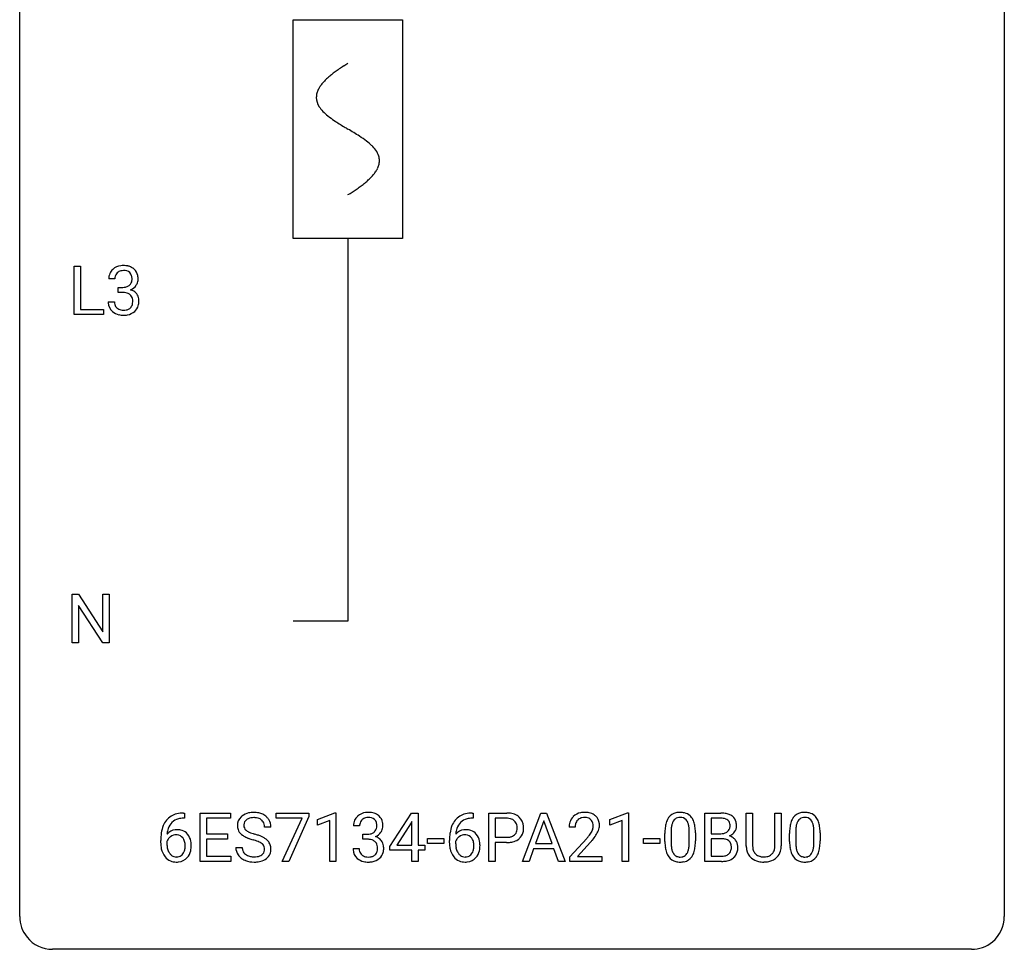
# Model space of a CAD drawing. Extents: x 2.8 to 26.6, y -2.8 to 44.8.
# Drawn here: x 2.8 to 26.6, y -2.8 to 19.7 of the extents above; entities that cross this region are included whole.
import ezdxf

# ---------------------------------------------------------------- set-up
doc = ezdxf.new("R2010")
doc.units = 0
for name, color, linetype in [('DEFAULT_255_1_234', 255, 'CONTINUOUS'), ('DEFAULT_255_2_778', 255, 'CONTINUOUS'), ('DEFAULT_255_2_778_1', 255, 'CONTINUOUS')]:
    doc.layers.add(name, color=color, linetype=linetype)

msp = doc.modelspace()

# ---------------------------------------------------------------- linework, layer by layer
at = {"layer": 'DEFAULT_255_1_234'}
for p, q in [((4.095, 12.578), (4.095, 13.747)), ((4.095, 13.747), (4.25, 13.747)), ((4.25, 13.747), (4.25, 12.704)), ((5.079, 13.441), (4.931, 13.441)), ((5.158, 13.114), (5.158, 13.235)), ((5.158, 13.235), (5.27, 13.235)), ((5.27, 13.114), (5.158, 13.114)), ((4.92, 12.886), (5.07, 12.886)), ((4.25, 12.704), (4.805, 12.704)), ((4.805, 12.704), (4.805, 12.578)), ((4.805, 12.578), (4.095, 12.578)), ((4.047, 4.64), (4.047, 5.81)), ((4.047, 5.81), (4.202, 5.81)), ((4.202, 5.81), (4.792, 4.905)), ((4.792, 4.905), (4.792, 5.81)), ((4.792, 5.81), (4.946, 5.81)), ((4.946, 5.81), (4.946, 4.64)), ((4.791, 4.64), (4.202, 5.542)), ((4.202, 5.542), (4.202, 4.64)), ((4.202, 4.64), (4.047, 4.64)), ((4.946, 4.64), (4.791, 4.64)), ((6.737, 0.519), (6.763, 0.519)), ((6.763, 0.519), (6.763, 0.393)), ((7.142, -0.651), (7.142, 0.518)), ((7.142, 0.518), (7.877, 0.518)), ((7.877, 0.518), (7.877, 0.391)), ((8.979, 0.396), (8.979, 0.518)), ((8.979, 0.518), (9.769, 0.518)), ((9.769, 0.518), (9.769, 0.435)), ((9.977, 0.364), (10.403, 0.524)), ((10.403, 0.524), (10.426, 0.524)), ((10.426, 0.524), (10.426, -0.651)), ((11.731, -0.292), (12.254, 0.518)), ((12.254, 0.518), (12.413, 0.518)), ((12.413, 0.518), (12.413, -0.259)), ((13.719, 0.519), (13.746, 0.519)), ((13.746, 0.519), (13.746, 0.393)), ((14.125, -0.651), (14.125, 0.518)), ((14.125, 0.518), (14.556, 0.518)), ((14.939, -0.651), (15.385, 0.518)), ((15.385, 0.518), (15.52, 0.518)), ((15.52, 0.518), (15.968, -0.651)), ((17.049, 0.364), (17.475, 0.524)), ((17.475, 0.524), (17.498, 0.524)), ((17.498, 0.524), (17.498, -0.651)), ((19.35, -0.651), (19.35, 0.518)), ((19.35, 0.518), (19.732, 0.518)), ((20.35, -0.279), (20.35, 0.518)), ((20.35, 0.518), (20.503, 0.518)), ((20.503, 0.518), (20.503, -0.274)), ((21.042, 0.518), (21.197, 0.518)), ((21.042, -0.275), (21.042, 0.518)), ((21.197, 0.518), (21.197, -0.277)), ((6.763, 0.393), (6.736, 0.393)), ((7.877, 0.391), (7.296, 0.391)), ((7.296, 0.391), (7.296, 0.015)), ((9.612, 0.396), (8.979, 0.396)), ((9.129, -0.651), (9.612, 0.396)), ((9.769, 0.435), (9.285, -0.651)), ((9.977, 0.229), (9.977, 0.364)), ((10.277, 0.339), (9.977, 0.229)), ((10.277, -0.651), (10.277, 0.339)), ((12.246, 0.283), (11.899, -0.259)), ((12.263, 0.315), (12.246, 0.283)), ((12.263, -0.259), (12.263, 0.315)), ((13.746, 0.393), (13.719, 0.393)), ((14.279, 0.391), (14.279, -0.067)), ((14.565, 0.391), (14.279, 0.391)), ((15.453, 0.328), (15.254, -0.219)), ((15.652, -0.219), (15.453, 0.328)), ((17.049, 0.229), (17.049, 0.364)), ((17.349, 0.339), (17.049, 0.229)), ((17.349, -0.651), (17.349, 0.339)), ((19.504, 0.391), (19.504, 0.019)), ((19.732, 0.391), (19.504, 0.391)), ((7.296, 0.015), (7.803, 0.015)), ((7.803, 0.015), (7.803, -0.111)), ((8.853, 0.18), (8.698, 0.18)), ((10.999, 0.211), (10.851, 0.211)), ((11.078, -0.116), (11.078, 0.006)), ((11.078, 0.006), (11.189, 0.006)), ((16.213, 0.174), (16.064, 0.174)), ((18.383, -0.173), (18.383, 0.026)), ((18.531, 0.062), (18.531, -0.176)), ((18.972, -0.193), (18.972, 0.051)), ((19.121, 0.04), (19.121, -0.153)), ((19.504, 0.019), (19.737, 0.019)), ((21.397, -0.173), (21.397, 0.026)), ((21.546, 0.062), (21.546, -0.176)), ((21.987, -0.193), (21.987, 0.051)), ((22.135, 0.04), (22.135, -0.153)), ((6.189, -0.206), (6.189, -0.149)), ((6.338, -0.169), (6.338, -0.223)), ((7.803, -0.111), (7.296, -0.111)), ((7.296, -0.111), (7.296, -0.525)), ((11.189, -0.116), (11.078, -0.116)), ((12.642, -0.215), (12.642, -0.094)), ((12.642, -0.094), (13.034, -0.094)), ((13.034, -0.215), (12.642, -0.215)), ((13.034, -0.094), (13.034, -0.215)), ((13.172, -0.206), (13.172, -0.149)), ((13.321, -0.169), (13.321, -0.223)), ((14.279, -0.067), (14.556, -0.067)), ((14.555, -0.193), (14.279, -0.193)), ((14.279, -0.193), (14.279, -0.651)), ((15.254, -0.219), (15.652, -0.219)), ((16.086, -0.544), (16.491, -0.095)), ((16.579, -0.19), (16.266, -0.53)), ((17.866, -0.215), (17.866, -0.094)), ((17.866, -0.094), (18.258, -0.094)), ((18.258, -0.215), (17.866, -0.215)), ((18.258, -0.094), (18.258, -0.215)), ((19.761, -0.104), (19.504, -0.104)), ((19.504, -0.104), (19.504, -0.525)), ((19.761, -0.104), (19.761, -0.104)), ((8.006, -0.312), (8.161, -0.312)), ((10.84, -0.343), (10.989, -0.343)), ((11.731, -0.38), (11.731, -0.292)), ((12.263, -0.38), (11.731, -0.38)), ((11.899, -0.259), (12.263, -0.259)), ((12.263, -0.651), (12.263, -0.38)), ((12.413, -0.259), (12.575, -0.259)), ((12.575, -0.38), (12.413, -0.38)), ((12.413, -0.38), (12.413, -0.651)), ((12.575, -0.259), (12.575, -0.38)), ((15.208, -0.346), (15.098, -0.651)), ((15.698, -0.346), (15.208, -0.346)), ((15.809, -0.651), (15.698, -0.346)), ((7.885, -0.651), (7.142, -0.651)), ((7.296, -0.525), (7.885, -0.525)), ((7.885, -0.525), (7.885, -0.651)), ((9.285, -0.651), (9.129, -0.651)), ((10.426, -0.651), (10.277, -0.651)), ((12.413, -0.651), (12.263, -0.651)), ((14.279, -0.651), (14.125, -0.651)), ((15.098, -0.651), (14.939, -0.651)), ((15.968, -0.651), (15.809, -0.651)), ((16.086, -0.651), (16.086, -0.544)), ((16.853, -0.651), (16.086, -0.651)), ((16.266, -0.53), (16.853, -0.53)), ((16.853, -0.53), (16.853, -0.651)), ((17.498, -0.651), (17.349, -0.651)), ((19.755, -0.651), (19.35, -0.651)), ((19.504, -0.525), (19.759, -0.525)), ((20.813, -0.666), (20.772, -0.667))]:
    msp.add_line(p, q, dxfattribs=at)
for centre, radius, start, end in [((5.241, 13.445), 0.31, 155.3484, 180.7485), ((5.236, 13.442), 0.307, 131.5745, 154.4798), ((5.267, 13.41), 0.352, 96.9875, 131.9691), ((5.264, 13.454), 0.183, 133.8349, 173.5344), ((5.268, 13.448), 0.191, 103.2932, 133.5619), ((5.288, 13.368), 0.273, 89.5325, 103.5319), ((5.289, 13.285), 0.478, 89.8596, 97.7825), ((5.294, 13.259), 0.504, 78.3655, 90.4132), ((5.294, 13.341), 0.301, 76.1117, 90.7026), ((5.333, 13.479), 0.157, 13.9577, 77.6713), ((5.33, 13.425), 0.334, 56.6229, 78.6387), ((5.351, 13.463), 0.291, 47.0254, 56.0854), ((5.353, 13.467), 0.287, 10.9208, 46.7778), ((5.336, 13.441), 0.257, 172.5097, 180.1367), ((5.317, 13.423), 0.177, 311.7324, 354.2802), ((5.198, 13.44), 0.297, 359.1805, 15.0453), ((5.244, 13.435), 0.251, 353.0938, 0.1181), ((5.4, 13.434), 0.243, 332.355, 359.7179), ((5.217, 13.435), 0.427, 359.6364, 11.6087), ((5.267, 13.574), 0.339, 270.492, 281.8952), ((5.264, 12.658), 0.456, 84.0193, 89.3331), ((5.28, 12.794), 0.319, 71.901, 84.3554), ((5.291, 13.464), 0.226, 281.6692, 301.2943), ((5.316, 12.9), 0.207, 49.5089, 72.1836), ((5.308, 13.433), 0.191, 301.7833, 311.7545), ((5.323, 13.507), 0.357, 292.5402, 293.6925), ((5.362, 12.862), 0.331, 57.6435, 72.8625), ((5.351, 13.454), 0.297, 292.9802, 325.2392), ((5.398, 12.919), 0.263, 36.7249, 57.4698), ((5.335, 13.465), 0.315, 325.2334, 332.8746), ((5.316, 12.886), 0.396, 179.9755, 183.2323), ((5.212, 12.873), 0.291, 181.8183, 229.6455), ((5.299, 12.884), 0.229, 179.4465, 196.2869), ((5.334, 12.925), 0.176, 12.9498, 48.7551), ((5.235, 12.894), 0.278, 344.5987, 357.927), ((5.248, 12.903), 0.265, 359.5048, 13.424), ((5.145, 12.901), 0.367, 357.4749, 0.0231), ((5.397, 12.921), 0.263, 8.0545, 36.3561), ((5.273, 12.9), 0.389, 343.983, 0.5572), ((5.311, 12.905), 0.351, 359.8321, 8.587), ((5.254, 12.92), 0.354, 229.4223, 256.8556), ((5.25, 12.871), 0.179, 196.5661, 227.7059), ((5.267, 12.889), 0.203, 227.7652, 257.8763), ((5.289, 12.983), 0.3, 257.4584, 270.4266), ((5.294, 13.012), 0.329, 269.5962, 280.8789), ((5.317, 12.898), 0.212, 280.6346, 299.8596), ((5.324, 12.919), 0.354, 279.783, 311.6256), ((5.336, 12.862), 0.171, 300.3576, 314.5518), ((5.327, 12.868), 0.182, 315.0728, 345.0431), ((5.362, 12.876), 0.297, 311.636, 343.7652), ((5.287, 13.058), 0.496, 256.6829, 270.4412), ((5.294, 13.062), 0.5, 269.7286, 280.3856), ((6.677, 0.059), 0.451, 102.8716, 140.8565), ((6.741, -0.185), 0.703, 90.3778, 103.5869), ((8.396, 0.142), 0.388, 101.9878, 128.8743), ((8.436, -0.03), 0.564, 89.5907, 102.3169), ((8.443, 0.002), 0.532, 77.2361, 90.3248), ((8.464, 0.099), 0.433, 63.8378, 77.0809), ((8.492, 0.15), 0.375, 45.9864, 64.1608), ((11.187, 0.181), 0.352, 96.9875, 131.9691), ((11.209, 0.056), 0.478, 89.8596, 97.7825), ((11.214, 0.03), 0.504, 78.3655, 90.4132), ((11.25, 0.196), 0.334, 56.6229, 78.6387), ((13.659, 0.059), 0.451, 102.8716, 140.8565), ((13.724, -0.185), 0.703, 90.3778, 103.5869), ((14.561, -0.088), 0.606, 78.8378, 90.3984), ((14.602, 0.114), 0.4, 58.9633, 79.0811), ((16.408, 0.181), 0.35, 100.7869, 133.4384), ((16.443, 0.026), 0.508, 89.6605, 101.3704), ((16.45, 0.032), 0.502, 78.2171, 90.413), ((16.485, 0.194), 0.336, 55.9268, 78.4889), ((18.705, 0.243), 0.286, 101.6441, 144.5142), ((18.748, 0.074), 0.46, 89.5284, 102.582), ((18.755, 0.07), 0.464, 77.0438, 90.5081), ((18.796, 0.234), 0.295, 48.2779, 77.4995), ((19.736, -0.219), 0.737, 82.1257, 90.2933), ((19.775, 0.053), 0.462, 69.9044, 82.2857), ((19.832, 0.207), 0.298, 51.1839, 70.0182), ((21.719, 0.243), 0.286, 101.6441, 144.5142), ((21.762, 0.074), 0.46, 89.5284, 102.582), ((21.77, 0.07), 0.464, 77.0438, 90.5081), ((21.81, 0.234), 0.295, 48.2779, 77.4995), ((6.741, 0.014), 0.53, 141.4298, 157.8541), ((6.719, 0.027), 0.369, 134.5303, 161.6211), ((6.702, 0.038), 0.35, 104.2855, 133.8629), ((6.741, -0.107), 0.5, 90.6001, 104.5147), ((8.322, 0.22), 0.28, 132.4834, 181.0242), ((8.382, 0.164), 0.361, 129.2532, 133.4243), ((8.362, 0.228), 0.163, 127.7287, 176.7105), ((8.386, 0.198), 0.201, 114.0401, 127.9851), ((8.414, 0.134), 0.271, 99.0695, 113.7659), ((8.438, -0.011), 0.418, 89.6698, 99.231), ((8.441, -0.05), 0.457, 86.264, 90.0526), ((8.451, 0.071), 0.336, 73.7888, 86.6653), ((8.484, 0.181), 0.221, 48.5928, 74.1242), ((8.501, 0.201), 0.195, 14.9781, 48.2004), ((8.43, 0.182), 0.268, 359.4693, 14.9832), ((8.518, 0.18), 0.335, 32.2747, 45.6547), ((8.524, 0.182), 0.329, 359.6507, 32.613), ((11.161, 0.215), 0.31, 155.3484, 180.7485), ((11.156, 0.212), 0.307, 131.5745, 154.4798), ((11.256, 0.212), 0.257, 172.5097, 180.1367), ((11.184, 0.225), 0.183, 133.8349, 173.5344), ((11.188, 0.219), 0.191, 103.2932, 133.5619), ((11.208, 0.139), 0.273, 89.5325, 103.5319), ((11.214, 0.111), 0.301, 76.1117, 90.7026), ((11.253, 0.25), 0.157, 13.9577, 77.6713), ((11.118, 0.211), 0.297, 359.1805, 15.0453), ((11.271, 0.234), 0.291, 47.0254, 56.0854), ((11.273, 0.238), 0.287, 10.9208, 46.7778), ((11.137, 0.206), 0.427, 359.6364, 11.6087), ((13.724, 0.014), 0.53, 141.4298, 157.8541), ((13.701, 0.027), 0.369, 134.5303, 161.6211), ((13.685, 0.038), 0.35, 104.2855, 133.8629), ((13.724, -0.107), 0.5, 90.6001, 104.5147), ((14.556, -0.032), 0.424, 87.8575, 88.8), ((14.562, 0.056), 0.336, 75.2762, 88.2915), ((14.592, 0.161), 0.226, 46.8629, 75.6677), ((14.606, 0.178), 0.203, 15.7442, 46.6203), ((14.632, 0.17), 0.336, 48.0198, 58.4472), ((14.641, 0.179), 0.324, 3.3375, 48.1767), ((16.471, 0.178), 0.407, 163.2879, 180.5582), ((16.391, 0.2), 0.324, 133.4541, 162.947), ((16.524, 0.178), 0.312, 165.9093, 178.8684), ((16.424, 0.205), 0.208, 136.1757, 166.3675), ((16.412, 0.215), 0.192, 129.7279, 135.7542), ((16.419, 0.203), 0.207, 102.1739, 129.2062), ((16.444, 0.099), 0.313, 89.5461, 102.5419), ((16.447, 0.153), 0.259, 82.1602, 90.1506), ((16.46, 0.227), 0.184, 43.4415, 83.1661), ((16.453, 0.219), 0.195, 16.1715, 43.5284), ((16.402, 0.205), 0.248, 359.4866, 15.934), ((16.505, 0.228), 0.297, 47.9292, 55.4054), ((16.515, 0.238), 0.283, 4.3348, 48.0561), ((16.406, 0.221), 0.393, 359.9252, 5.5968), ((19.126, 0.082), 0.74, 164.3059, 173.9002), ((18.835, 0.166), 0.437, 148.7922, 164.5684), ((18.739, 0.219), 0.328, 144.5884, 148.1176), ((19.046, 0.114), 0.511, 163.3763, 172.1411), ((18.837, 0.177), 0.292, 149.4209, 163.6286), ((18.73, 0.241), 0.168, 105.7981, 149.7388), ((18.749, 0.175), 0.237, 89.3807, 105.6763), ((18.752, 0.149), 0.263, 81.106, 90.2185), ((18.77, 0.237), 0.173, 30.7408, 82.4657), ((18.718, 0.203), 0.236, 24.2871, 31.3936), ((18.601, 0.153), 0.363, 12.0806, 23.8174), ((18.803, 0.247), 0.281, 36.3142, 47.6306), ((18.716, 0.188), 0.386, 18.2932, 35.6769), ((18.462, 0.101), 0.654, 8.0247, 18.5605), ((19.732, 0.037), 0.354, 89.8708, 90.0431), ((19.735, -0.085), 0.477, 82.6985, 90.1729), ((19.758, 0.096), 0.294, 71.6863, 82.8456), ((19.796, 0.206), 0.177, 52.8286, 71.985), ((19.823, 0.245), 0.13, 31.8853, 52.1413), ((19.795, 0.229), 0.162, 10.9182, 31.323), ((19.699, 0.209), 0.26, 359.5559, 11.2096), ((19.857, 0.245), 0.253, 12.1017, 50.4215), ((19.719, 0.21), 0.396, 359.5251, 12.8212), ((22.14, 0.082), 0.74, 164.3059, 173.9002), ((21.849, 0.166), 0.437, 148.7922, 164.5684), ((21.754, 0.219), 0.328, 144.5884, 148.1176), ((22.06, 0.114), 0.511, 163.3763, 172.1411), ((21.851, 0.177), 0.292, 149.4209, 163.6286), ((21.745, 0.241), 0.168, 105.7981, 149.7388), ((21.763, 0.175), 0.237, 89.3807, 105.6763), ((21.767, 0.149), 0.263, 81.106, 90.2185), ((21.785, 0.237), 0.173, 30.7408, 82.4657), ((21.732, 0.203), 0.236, 24.2871, 31.3936), ((21.615, 0.153), 0.363, 12.0806, 23.8174), ((21.817, 0.247), 0.281, 36.3142, 47.6306), ((21.73, 0.188), 0.386, 18.2932, 35.6769), ((21.476, 0.101), 0.654, 8.0247, 18.5605), ((7.402, -0.143), 1.213, 171.4525, 180.3159), ((6.962, -0.074), 0.768, 157.9803, 171.6247), ((6.57, -0.189), 0.303, 95.8331, 138.9955), ((7.025, -0.051), 0.687, 173.7811, 174.9255), ((6.884, -0.032), 0.545, 161.285, 174.2077), ((6.592, -0.317), 0.433, 89.8754, 97.0544), ((6.597, -0.234), 0.349, 71.6408, 90.624), ((6.612, -0.178), 0.292, 39.6368, 71.019), ((6.548, -0.233), 0.376, 10.6587, 39.9044), ((8.323, 0.213), 0.28, 179.5062, 199.8695), ((8.316, 0.214), 0.274, 200.6782, 228.1764), ((8.365, 0.262), 0.342, 227.4065, 229.9881), ((8.43, 0.218), 0.232, 175.1779, 180.0582), ((8.346, 0.217), 0.147, 179.6142, 228.1246), ((8.39, 0.258), 0.207, 226.578, 230.88), ((8.437, 0.32), 0.285, 231.4635, 241.9261), ((8.557, 0.54), 0.536, 241.7179, 248.326), ((8.695, 0.884), 0.906, 248.2008, 252.4528), ((8.816, 1.256), 1.297, 252.3391, 254.3469), ((8.061, -1.442), 1.504, 71.0197, 74.4087), ((11.187, 0.345), 0.339, 270.492, 281.8952), ((11.211, 0.235), 0.226, 281.6692, 301.2943), ((11.228, 0.204), 0.191, 301.7833, 311.7545), ((11.237, 0.193), 0.177, 311.7324, 354.2802), ((11.271, 0.225), 0.297, 292.9802, 325.2392), ((11.164, 0.206), 0.251, 353.0938, 0.1181), ((11.255, 0.235), 0.315, 325.2334, 332.8746), ((11.32, 0.204), 0.243, 332.355, 359.7179), ((14.384, -0.143), 1.213, 171.4525, 180.3159), ((13.945, -0.074), 0.768, 157.9803, 171.6247), ((13.552, -0.189), 0.303, 95.8331, 138.9955), ((14.007, -0.051), 0.687, 173.7811, 174.9255), ((13.867, -0.032), 0.545, 161.285, 174.2077), ((13.575, -0.317), 0.433, 89.8754, 97.0544), ((13.58, -0.234), 0.349, 71.6408, 90.624), ((13.595, -0.178), 0.292, 39.6368, 71.019), ((13.531, -0.233), 0.376, 10.6587, 39.9044), ((14.621, 0.131), 0.188, 311.7855, 347.2861), ((14.544, 0.162), 0.268, 359.4672, 15.5934), ((14.522, 0.156), 0.289, 346.6893, 0.1059), ((14.447, 0.159), 0.365, 359.6351, 0.0053), ((14.666, 0.122), 0.295, 310.8832, 346.5426), ((14.531, 0.157), 0.435, 346.1878, 0.506), ((14.518, 0.161), 0.448, 359.9478, 4.6829), ((16.611, 0.174), 0.398, 178.4382, 180.0084), ((15.671, 0.668), 1.119, 320.7373, 323.9737), ((16.063, 0.384), 0.635, 323.8962, 328.6421), ((16.268, 0.258), 0.395, 328.8299, 331.7899), ((16.367, 0.206), 0.282, 331.4255, 352.9365), ((16.381, 0.203), 0.269, 353.2249, 0.0169), ((16.177, 0.332), 0.641, 326.9135, 338.3505), ((16.449, 0.227), 0.35, 337.8914, 358.9968), ((19.578, 0.031), 1.195, 173.7676, 180.2316), ((19.679, 0.052), 1.148, 177.8632, 179.5044), ((19.376, 0.066), 0.844, 172.0259, 178.0703), ((18.325, 0.092), 0.646, 4.8362, 12.2905), ((17.904, 0.054), 1.068, 359.809, 4.9408), ((18.045, 0.04), 1.075, 1.1274, 8.1718), ((17.722, 0.027), 1.399, 0.5424, 1.3863), ((19.739, 0.348), 0.329, 269.6065, 281.4534), ((19.761, 0.243), 0.221, 281.2041, 302.5148), ((19.775, 0.218), 0.193, 303.0217, 309.837), ((19.793, 0.198), 0.165, 309.5228, 356.951), ((19.727, 0.207), 0.232, 355.4701, 0.0493), ((19.835, 0.235), 0.29, 298.6825, 323.2757), ((19.877, 0.203), 0.238, 323.4908, 0.8817), ((22.592, 0.031), 1.195, 173.7676, 180.2316), ((22.39, 0.066), 0.844, 172.0259, 178.0703), ((22.693, 0.052), 1.148, 177.8632, 179.5044), ((21.339, 0.092), 0.646, 4.8362, 12.2905), ((20.918, 0.054), 1.068, 359.809, 4.9408), ((21.06, 0.04), 1.075, 1.1274, 8.1718), ((20.736, 0.027), 1.399, 0.5424, 1.3863), ((6.843, -0.211), 0.655, 179.6345, 191.7836), ((6.554, -0.246), 0.23, 145.2975, 160.266), ((6.862, -0.226), 0.523, 179.6514, 190.2856), ((6.572, -0.26), 0.252, 124.9745, 144.8959), ((6.568, -0.245), 0.237, 89.8751, 126.2072), ((6.568, -0.243), 0.235, 85.0141, 90.0513), ((6.575, -0.193), 0.184, 36.8251, 85.7416), ((6.533, -0.231), 0.241, 32.3035, 38.0827), ((6.502, -0.248), 0.276, 11.0482, 31.8146), ((6.374, -0.274), 0.407, 359.6214, 11.2839), ((6.393, -0.267), 0.535, 359.6826, 11.1326), ((8.443, 0.362), 0.469, 230.4982, 241.8087), ((8.596, 0.642), 0.788, 241.6337, 249.0065), ((8.764, 1.075), 1.252, 248.9199, 254.144), ((7.978, -1.672), 1.604, 71.7183, 73.9259), ((8.157, -1.133), 1.037, 68.0063, 71.8053), ((8.329, -0.71), 0.58, 62.2515, 68.1221), ((8.231, -0.953), 0.986, 66.1847, 71.0864), ((8.468, -0.45), 0.285, 52.7386, 62.4979), ((8.386, -0.602), 0.603, 59.3536, 66.2692), ((8.55, -0.341), 0.149, 16.4723, 52.6262), ((8.475, -0.452), 0.428, 49.1021, 59.3294), ((8.557, -0.359), 0.304, 32.792, 49.2506), ((8.589, -0.336), 0.264, 31.1181, 32.4005), ((8.58, -0.339), 0.274, 8.1117, 30.7959), ((11.184, -0.571), 0.456, 84.0193, 89.3331), ((11.2, -0.435), 0.319, 71.901, 84.3554), ((11.236, -0.329), 0.207, 49.5089, 72.1836), ((11.254, -0.304), 0.176, 12.9498, 48.7551), ((11.243, 0.278), 0.357, 292.5402, 293.6925), ((11.282, -0.367), 0.331, 57.6435, 72.8625), ((11.318, -0.31), 0.263, 36.7249, 57.4698), ((11.317, -0.309), 0.263, 8.0545, 36.3561), ((13.826, -0.211), 0.655, 179.6345, 191.7836), ((13.537, -0.246), 0.23, 145.2975, 160.266), ((13.845, -0.226), 0.523, 179.6514, 190.2856), ((13.555, -0.26), 0.252, 124.9745, 144.8959), ((13.55, -0.245), 0.237, 89.8751, 126.2072), ((13.551, -0.243), 0.235, 85.0141, 90.0513), ((13.558, -0.193), 0.184, 36.8251, 85.7416), ((13.516, -0.231), 0.241, 32.3035, 38.0827), ((13.485, -0.248), 0.276, 11.0482, 31.8146), ((13.357, -0.274), 0.407, 359.6214, 11.2839), ((13.376, -0.267), 0.535, 359.6826, 11.1326), ((14.556, 0.563), 0.757, 269.897, 275.0189), ((14.559, 0.355), 0.423, 269.6593, 279.4154), ((14.579, 0.342), 0.535, 274.685, 287.0245), ((14.585, 0.206), 0.271, 279.205, 294.9901), ((14.614, 0.141), 0.2, 295.2888, 311.2911), ((14.636, 0.163), 0.347, 286.6925, 310.2288), ((15.142, 1.098), 1.801, 318.5132, 320.7828), ((15.395, 0.903), 1.611, 317.2587, 319.9046), ((15.779, 0.587), 1.115, 319.6473, 327.0958), ((19.735, -0.155), 1.353, 180.7449, 181.151), ((19.455, -0.165), 1.072, 180.8976, 188.0056), ((19.572, -0.179), 1.04, 179.7996, 185.246), ((18.11, -0.194), 0.862, 351.8069, 357.7959), ((17.786, -0.178), 1.186, 357.5872, 359.2678), ((17.896, -0.157), 1.225, 353.8442, 0.2288), ((19.766, -0.466), 0.361, 76.5636, 90.6981), ((19.817, -0.28), 0.169, 17.6685, 78.9941), ((19.799, 0.295), 0.36, 293.1999, 299.1396), ((19.866, -0.313), 0.287, 54.0012, 74.9168), ((19.713, -0.311), 0.277, 359.0456, 17.2296), ((19.878, -0.294), 0.264, 36.3581, 53.5292), ((19.865, -0.303), 0.28, 4.819, 36.309), ((22.75, -0.155), 1.353, 180.7449, 181.151), ((22.47, -0.165), 1.072, 180.8976, 188.0056), ((22.586, -0.179), 1.04, 179.7996, 185.246), ((21.124, -0.194), 0.862, 351.8069, 357.7959), ((20.8, -0.178), 1.186, 357.5872, 359.2678), ((20.91, -0.157), 1.225, 353.8442, 0.2288), ((6.65, -0.254), 0.456, 191.4116, 218.6078), ((6.692, -0.258), 0.351, 190.0945, 207.5098), ((6.636, -0.285), 0.288, 207.9583, 216.3251), ((6.602, -0.313), 0.245, 215.7661, 232.5457), ((6.577, -0.36), 0.183, 289.1833, 322.9684), ((6.516, -0.312), 0.261, 322.6008, 346.5182), ((6.4, -0.283), 0.38, 346.2582, 358.7742), ((6.299, -0.277), 0.482, 358.3755, 0.0098), ((6.556, -0.314), 0.367, 318.141, 347.6119), ((6.389, -0.274), 0.539, 347.2487, 0.4369), ((8.314, -0.316), 0.309, 179.2419, 215.2648), ((8.391, -0.315), 0.23, 179.3355, 199.1046), ((8.358, -0.324), 0.196, 199.8829, 232.7063), ((8.541, -0.364), 0.159, 306.3944, 355.3031), ((8.504, -0.354), 0.196, 359.4179, 16.1972), ((8.49, -0.356), 0.21, 354.366, 0.0699), ((8.58, -0.36), 0.276, 307.5917, 336.4316), ((8.562, -0.358), 0.293, 337.4731, 0.7537), ((8.499, -0.353), 0.356, 359.8389, 8.4707), ((11.236, -0.343), 0.396, 179.9755, 183.2323), ((11.132, -0.356), 0.291, 181.8183, 229.6455), ((11.219, -0.345), 0.229, 179.4465, 196.2869), ((11.17, -0.358), 0.179, 196.5661, 227.7059), ((11.247, -0.362), 0.182, 315.0728, 345.0431), ((11.155, -0.335), 0.278, 344.5987, 357.927), ((11.168, -0.326), 0.265, 359.5048, 13.424), ((11.065, -0.329), 0.367, 357.4749, 0.0231), ((11.282, -0.353), 0.297, 311.636, 343.7652), ((11.193, -0.329), 0.389, 343.983, 0.5572), ((11.23, -0.324), 0.351, 359.8321, 8.587), ((13.632, -0.254), 0.456, 191.4116, 218.6078), ((13.675, -0.258), 0.351, 190.0945, 207.5098), ((13.619, -0.285), 0.288, 207.9583, 216.3251), ((13.585, -0.313), 0.245, 215.7661, 232.5457), ((13.56, -0.36), 0.183, 289.1833, 322.9684), ((13.499, -0.312), 0.261, 322.6008, 346.5182), ((13.383, -0.283), 0.38, 346.2582, 358.7742), ((13.281, -0.277), 0.482, 358.3755, 0.0098), ((13.539, -0.314), 0.367, 318.141, 347.6119), ((13.372, -0.274), 0.539, 347.2487, 0.4369), ((19.059, -0.223), 0.673, 187.8816, 198.2347), ((18.811, -0.306), 0.41, 197.9694, 215.2624), ((19.167, -0.218), 0.634, 185.1412, 193.008), ((18.903, -0.28), 0.363, 192.7898, 205.2508), ((18.798, -0.327), 0.248, 205.8005, 211.2538), ((18.746, -0.362), 0.185, 210.379, 238.4008), ((18.769, -0.373), 0.171, 287.7958, 329.0809), ((18.674, -0.313), 0.284, 328.6635, 343.3325), ((18.456, -0.245), 0.512, 343.0499, 351.9393), ((18.659, -0.294), 0.447, 329.2804, 344.7473), ((18.36, -0.209), 0.758, 344.4935, 353.9765), ((19.799, -0.325), 0.194, 303.0369, 311.8811), ((19.806, -0.333), 0.183, 311.9916, 351.7143), ((19.724, -0.317), 0.267, 350.734, 0.2222), ((19.854, -0.344), 0.288, 311.1786, 344.6887), ((19.755, -0.318), 0.391, 344.7479, 0.5373), ((19.787, -0.314), 0.358, 359.937, 5.5204), ((20.851, -0.276), 0.5, 180.2666, 190.1525), ((20.699, -0.309), 0.345, 189.2525, 227.5916), ((20.873, -0.277), 0.37, 179.5665, 191.9953), ((20.75, -0.304), 0.244, 191.6974, 215.1404), ((20.727, -0.318), 0.217, 215.695, 224.8514), ((20.732, -0.31), 0.226, 225.2847, 255.0112), ((20.824, -0.324), 0.209, 301.498, 315.1467), ((20.81, -0.312), 0.228, 315.5953, 345.6679), ((20.698, -0.281), 0.344, 345.2525, 358.6304), ((20.596, -0.275), 0.446, 358.1736, 0.0125), ((20.845, -0.302), 0.349, 315.3346, 342.7641), ((20.762, -0.279), 0.435, 343.0898, 0.2614), ((22.074, -0.223), 0.673, 187.8816, 198.2347), ((21.825, -0.306), 0.41, 197.9694, 215.2624), ((22.182, -0.218), 0.634, 185.1412, 193.008), ((21.917, -0.28), 0.363, 192.7898, 205.2508), ((21.813, -0.327), 0.248, 205.8005, 211.2538), ((21.76, -0.362), 0.185, 210.379, 238.4008), ((21.784, -0.373), 0.171, 287.7958, 329.0809), ((21.688, -0.313), 0.284, 328.6635, 343.3325), ((21.471, -0.245), 0.512, 343.0499, 351.9393), ((21.674, -0.294), 0.447, 329.2804, 344.7473), ((21.374, -0.209), 0.758, 344.4935, 353.9765), ((6.562, -0.328), 0.341, 218.1665, 245.8781), ((6.561, -0.313), 0.354, 246.914, 270.7437), ((6.564, -0.362), 0.183, 232.8005, 270.6606), ((6.568, -0.325), 0.219, 269.3554, 288.4744), ((6.567, -0.211), 0.457, 269.8874, 276.7918), ((6.589, -0.341), 0.325, 275.6342, 317.8248), ((8.342, -0.297), 0.342, 215.3403, 233.0843), ((8.397, -0.222), 0.436, 233.167, 246.4951), ((8.439, -0.134), 0.533, 246.1383, 248.0543), ((8.405, -0.264), 0.272, 232.3738, 255.5137), ((8.444, -0.115), 0.553, 248.2708, 270.4056), ((8.439, -0.14), 0.401, 255.2446, 267.5321), ((8.448, -0.017), 0.525, 267.1558, 270.0287), ((8.451, -0.061), 0.48, 269.7, 278.166), ((8.449, 0.089), 0.756, 269.9708, 272.8178), ((8.461, -0.091), 0.576, 272.4383, 284.6465), ((8.476, -0.234), 0.305, 278.0231, 290.6255), ((8.511, -0.327), 0.206, 290.662, 307.0371), ((8.511, -0.273), 0.387, 284.3734, 307.1424), ((8.534, -0.309), 0.345, 307.6552, 308.453), ((11.173, -0.309), 0.354, 229.4223, 256.8556), ((11.186, -0.34), 0.203, 227.7652, 257.8763), ((11.207, -0.171), 0.496, 256.6829, 270.4412), ((11.209, -0.246), 0.3, 257.4584, 270.4266), ((11.213, -0.217), 0.329, 269.5962, 280.8789), ((11.214, -0.167), 0.5, 269.7286, 280.3856), ((11.236, -0.331), 0.212, 280.6346, 299.8596), ((11.244, -0.311), 0.354, 279.783, 311.6256), ((11.256, -0.368), 0.171, 300.3576, 314.5518), ((13.544, -0.328), 0.341, 218.1665, 245.8781), ((13.544, -0.313), 0.354, 246.914, 270.7437), ((13.546, -0.362), 0.183, 232.8005, 270.6606), ((13.551, -0.325), 0.219, 269.3554, 288.4744), ((13.549, -0.211), 0.457, 269.8874, 276.7918), ((13.571, -0.341), 0.325, 275.6342, 317.8248), ((18.709, -0.375), 0.287, 215.8618, 257.2789), ((18.749, -0.22), 0.447, 256.6229, 270.5104), ((18.744, -0.357), 0.188, 239.6521, 265.9794), ((18.753, -0.29), 0.256, 265.1315, 270.0603), ((18.756, -0.323), 0.224, 269.3315, 287.2178), ((18.756, -0.208), 0.459, 269.5977, 281.6734), ((18.796, -0.375), 0.288, 280.5801, 324.9173), ((18.759, -0.349), 0.334, 324.9352, 328.616), ((19.756, 0.045), 0.696, 269.9237, 274.4456), ((19.761, -0.189), 0.336, 269.6056, 281.374), ((19.774, -0.143), 0.507, 274.1042, 286.4072), ((19.784, -0.298), 0.225, 281.1056, 302.5132), ((19.825, -0.308), 0.335, 286.0418, 310.8441), ((20.712, -0.293), 0.366, 227.7441, 230.1551), ((20.725, -0.272), 0.39, 230.6088, 257.9964), ((20.768, -0.09), 0.577, 257.6317, 270.4238), ((20.765, -0.199), 0.342, 254.5945, 267.913), ((20.772, -0.09), 0.451, 267.469, 270.0223), ((20.775, -0.149), 0.392, 269.585, 281.1844), ((20.777, -0.124), 0.543, 273.85, 285.1798), ((20.803, -0.285), 0.254, 280.9344, 300.9744), ((20.822, -0.279), 0.382, 284.6607, 315.2182), ((21.723, -0.375), 0.287, 215.8618, 257.2789), ((21.763, -0.22), 0.447, 256.6229, 270.5104), ((21.758, -0.357), 0.188, 239.6521, 265.9794), ((21.767, -0.29), 0.256, 265.1315, 270.0603), ((21.77, -0.323), 0.224, 269.3315, 287.2178), ((21.771, -0.208), 0.459, 269.5977, 281.6734), ((21.811, -0.375), 0.288, 280.5801, 324.9173), ((21.773, -0.349), 0.334, 324.9352, 328.616)]:
    msp.add_arc(centre, radius, start, end, dxfattribs=at)
at = {"layer": 'DEFAULT_255_2_778'}
for p, q in [((2.778, -1.984), (2.778, 44.053)), ((26.591, 44.053), (26.591, -1.984)), ((9.393, 19.711), (12.038, 19.711)), ((9.393, 14.42), (9.393, 19.711)), ((12.038, 19.711), (12.038, 14.42)), ((12.038, 14.42), (9.393, 14.42)), ((10.716, 14.42), (10.716, 5.159)), ((10.716, 5.159), (9.393, 5.159)), ((25.797, -2.778), (3.572, -2.778))]:
    msp.add_line(p, q, dxfattribs=at)
for centre, start, end in [((3.57, -1.986), 179.8524, 219.1642), ((25.799, -1.986), 309.4762, 0.1483), ((3.57, -1.987), 219.1282, 270.1454), ((25.799, -1.987), 269.8517, 309.5112)]:
    msp.add_arc(centre, 0.791, start, end, dxfattribs=at)
at = {"layer": 'DEFAULT_255_2_778_1'}
for centre, radius, start, end in [((12.746, 15.226), 3.983, 122.3408, 124.1947), ((13.192, 14.522), 4.816, 120.9443, 122.3518), ((11.585, 16.809), 2.019, 128.8749, 131.8727), ((11.92, 16.395), 2.551, 126.4327, 128.8877), ((12.306, 15.872), 3.201, 124.1856, 126.4339), ((10.596, 17.726), 0.665, 145.8787, 153.8146), ((10.792, 17.594), 0.902, 139.9302, 145.926), ((11.025, 17.399), 1.205, 135.3894, 139.9687), ((11.288, 17.14), 1.574, 131.8616, 135.4169), ((10.343, 17.828), 0.391, 164.322, 179.8083), ((10.444, 17.8), 0.496, 153.7706, 164.3485), ((10.364, 17.836), 0.412, 180.9499, 213.8112), ((10.64, 18.006), 0.736, 212.8271, 224.2585), ((11.022, 18.375), 1.268, 224.1376, 231.4508), ((11.665, 19.178), 2.296, 231.3956, 236.1256), ((13.497, 21.925), 5.598, 236.2233, 239.1315), ((25.447, 41.652), 28.662, 238.8607, 239.0711), ((6.275, 9.555), 8.725, 57.2421, 59.4063), ((9.503, 14.586), 2.748, 52.8289, 57.079), ((10.277, 15.607), 1.466, 46.3042, 52.8597), ((10.71, 16.057), 0.842, 36.2174, 46.4091), ((10.994, 16.262), 0.492, 17.4004, 36.549), ((10.981, 16.334), 0.503, 333.2506, 343.8466), ((11.108, 16.301), 0.371, 0.0677, 16.7951), ((11.087, 16.303), 0.392, 343.8035, 359.7912), ((10.404, 16.735), 1.209, 315.4578, 319.8038), ((10.632, 16.543), 0.911, 319.7561, 325.6976), ((10.827, 16.41), 0.675, 325.6601, 333.3123), ((9.477, 17.781), 2.608, 306.1165, 308.73), ((9.831, 17.339), 2.042, 308.7231, 311.7471), ((10.14, 16.994), 1.578, 311.7299, 315.4671), ((8.243, 19.603), 4.809, 300.9435, 302.3758), ((8.662, 18.941), 4.026, 302.3733, 303.9712), ((9.074, 18.332), 3.29, 303.9559, 306.1266)]:
    msp.add_arc(centre, radius, start, end, dxfattribs=at)

doc.saveas('drawing.dxf')
